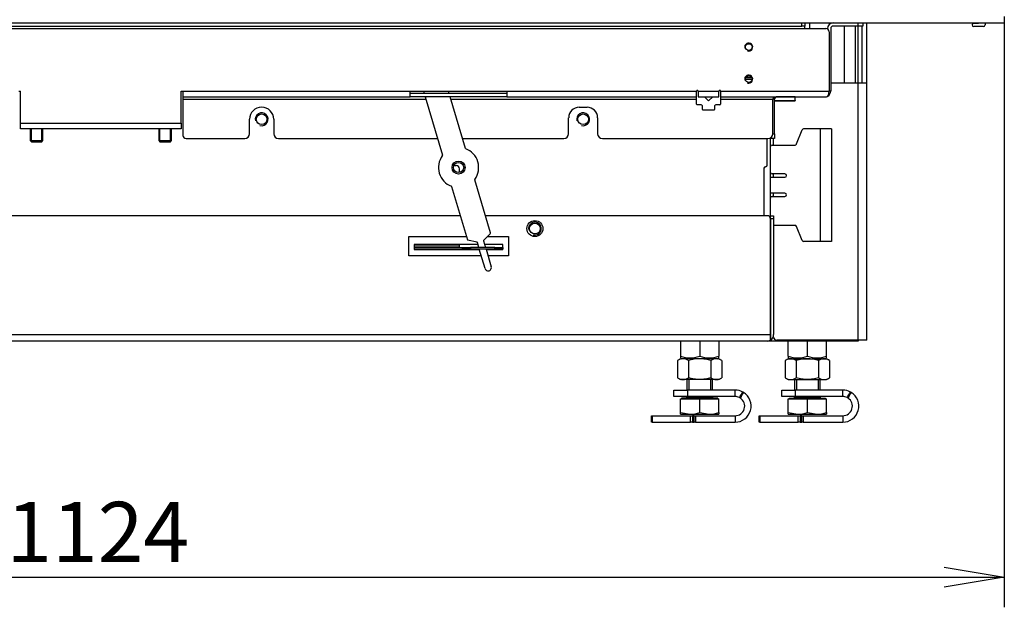
# Model space of a CAD drawing. Units: millimetres. Extents: x 0 to 402, y -10 to 278.
# Drawn here: x 73 to 114, y 160 to 184 of the extents above; entities that cross this region are included whole.
import ezdxf
from ezdxf.enums import TextEntityAlignment as Align

# ---------------------------------------------------------------- set-up
doc = ezdxf.new("R2010")
doc.units = ezdxf.units.MM
for name, color, linetype in [('BE_01_09_00_PREN', 7, 'Continuous'), ('BE_02_06_01_01_P', 7, 'Continuous'), ('BE_04_01_00_REGU', 7, 'Continuous'), ('BE_04_02_00_REGU', 7, 'Continuous'), ('BE_04_03_00_REGU', 7, 'Continuous'), ('BE_07_01_02_00_V', 7, 'Continuous'), ('BE_07_03_00_00_B', 7, 'Continuous'), ('BE_07_03_00_00_S', 7, 'Continuous'), ('BE_19_02_00_STOJ', 7, 'Continuous'), ('BE_26_01_PODLOZK', 7, 'Continuous'), ('BE_660_01_01_02_', 7, 'Continuous'), ('BE_860_01_02_00_', 7, 'Continuous'), ('BE_860_01_03_00_', 7, 'Continuous'), ('BE_860_02_02_01_', 7, 'Continuous'), ('BE_860_07_01_01_', 7, 'Continuous'), ('BE_860_07_01_03_', 7, 'Continuous'), ('BE_860_19_01_00_', 7, 'Continuous'), ('Default', 7, 'Continuous'), ('MATICA_DIN_934_M', 7, 'Continuous'), ('NUT_DIN_934_1987', 7, 'Continuous'), ('SCREW_DIN_7984_M', 7, 'Continuous'), ('SCREW_DIN_933_M1', 7, 'Continuous')]:
    doc.layers.add(name, color=color, linetype=linetype)
doc.styles.add('SEACAD_Arial', font='arial.ttf')
doc.dimstyles.new('HT_A3', dxfattribs={"dimtxt": 2.5, "dimasz": 2.5, "dimexe": 1.25, "dimexo": 0, "dimtad": 1, "dimdec": 1, "dimlfac": 15, "dimtxsty": 'SEACAD_Arial', "dimblk1": '_SE_OPEN', "dimblk2": '_SE_OPEN', "dimsah": 1, "dimcen": 1.25, "dimadec": 0, "dimazin": 0, "dimtfac": 0.5, "dimtdec": 1, "dimtmove": 0, "dimatfit": 3, "dimfxl": 1, "dimarcsym": 0})

# ---------------------------------------------------------------- blocks, each defined once
blk = doc.blocks.new('SE')
at = {"layer": 'BE_01_09_00_PREN', "color": 7, "linetype": 'Continuous'}
for p, q in [((105.506, 179.324), (105.739, 179.907)), ((106.489, 179.948), (105.801, 179.948)), ((106.955, 179.948), (106.489, 179.948)), ((106.489, 179.948), (106.489, 175.282)), ((106.955, 179.948), (106.955, 175.282)), ((104.489, 179.282), (105.444, 179.282)), ((105.022, 178.082), (104.489, 178.082)), ((104.422, 177.948), (105.022, 177.948)), ((105.022, 177.282), (104.422, 177.282)), ((104.489, 177.148), (105.022, 177.148)), ((105.444, 175.948), (104.555, 175.948)), ((105.739, 175.324), (105.506, 175.907)), ((106.489, 175.282), (105.801, 175.282)), ((106.955, 175.282), (106.489, 175.282))]:
    blk.add_line(p, q, dxfattribs=at)
for centre, start, end in [((105.801, 179.882), 90, 158.1986), ((104.489, 179.215), 90, 180), ((105.444, 179.348), 270, 338.1986), ((104.489, 178.148), 180, 270), ((105.022, 178.015), 270, 90), ((105.022, 177.215), 270, 90), ((104.489, 177.082), 90, 180), ((105.444, 175.882), 21.8014, 90), ((105.801, 175.348), 201.8014, 270)]:
    blk.add_arc(centre, 0.0667, start, end, dxfattribs=at)
at = {"layer": 'BE_02_06_01_01_P', "color": 7, "linetype": 'Continuous'}
blk.add_line((106.037, 184.348), (106.037, 184.115), dxfattribs=at)
at = {"layer": 'BE_04_01_00_REGU', "color": 7, "linetype": 'Continuous'}
for p, q in [((91.292, 178.432), (91.389, 178.432)), ((91.522, 178.138), (91.522, 178.298)), ((89.655, 175.098), (91.522, 175.098)), ((89.655, 175.032), (91.655, 175.032)), ((89.655, 174.965), (91.655, 174.965)), ((91.522, 175.098), (91.522, 175.148)), ((91.522, 175.032), (91.522, 175.098)), ((91.655, 175.032), (91.989, 175.032)), ((91.655, 174.965), (91.655, 175.032)), ((91.989, 174.965), (91.655, 174.965)), ((92.989, 175.032), (91.989, 175.032)), ((91.989, 175.032), (91.989, 174.965)), ((92.989, 174.965), (91.989, 174.965)), ((92.989, 174.965), (92.989, 175.032)), ((92.989, 175.032), (93.322, 175.032)), ((93.322, 174.965), (92.989, 174.965)), ((93.322, 175.032), (93.322, 174.965))]:
    blk.add_line(p, q, dxfattribs=at)
blk.add_arc((91.389, 178.298), 0.133, 0, 90, dxfattribs=at)
at = {"layer": 'BE_04_02_00_REGU', "color": 7, "linetype": 'Continuous'}
blk.add_line((90.922, 174.948), (90.922, 174.965), dxfattribs=at)
at = {"layer": 'BE_04_03_00_REGU', "color": 7, "linetype": 'Continuous'}
for p, q in [((90.031, 181.515), (90.061, 181.415)), ((91.104, 181.415), (91.074, 181.515)), ((90.1, 181.282), (90.818, 178.854)), ((91.777, 179.137), (91.143, 181.282)), ((92.813, 175.634), (92.16, 177.843)), ((91.201, 177.559), (91.854, 175.35)), ((92.809, 175.617), (92.53, 175.324)), ((92.259, 175.244), (91.866, 175.339)), ((92.33, 175.032), (92.271, 175.233)), ((92.526, 175.308), (92.608, 175.032)), ((92.589, 174.155), (92.35, 174.965)), ((92.628, 174.965), (92.845, 174.231))]:
    blk.add_line(p, q, dxfattribs=at)
blk.add_circle((91.489, 178.348), 0.27, dxfattribs=at)
for centre, radius, start, end in [((90.802, 178.849), 0.0167, 323.8996, 16.4659), ((91.793, 179.142), 0.0167, 196.4659, 249.0322), ((91.489, 178.348), 0.833, 323.8996, 69.0322), ((91.489, 178.348), 0.833, 143.8996, 249.0322), ((92.176, 177.848), 0.0167, 143.8996, 196.4659), ((91.185, 177.555), 0.0167, 16.4659, 69.0322), ((92.797, 175.629), 0.0167, 316.4659, 16.4659), ((91.87, 175.355), 0.0167, 196.4659, 256.4659), ((92.255, 175.228), 0.0167, 16.4659, 76.4659), ((92.542, 175.313), 0.0167, 136.4659, 196.4659), ((92.717, 174.193), 0.133, 196.4659, 16.4659)]:
    blk.add_arc(centre, radius, start, end, dxfattribs=at)
at = {"layer": 'BE_07_01_02_00_V', "color": 7, "linetype": 'Continuous'}
for p, q in [((108.055, 184.215), (107.022, 184.215)), ((108.055, 184.215), (108.055, 184.348)), ((108.255, 184.215), (108.055, 184.215)), ((108.255, 184.348), (108.255, 184.215)), ((106.789, 184.115), (106.789, 184.097)), ((106.922, 184.115), (106.922, 181.515)), ((106.922, 181.515), (106.855, 181.515)), ((104.589, 181.182), (104.522, 181.182)), ((104.589, 179.748), (104.589, 181.182)), ((104.522, 179.748), (104.589, 179.748)), ((104.589, 179.748), (104.589, 179.548)), ((104.455, 179.548), (104.455, 179.599)), ((104.589, 179.548), (104.455, 179.548))]:
    blk.add_line(p, q, dxfattribs=at)
for centre, radius, start, end in [((107.022, 184.115), 0.233, 90, 180), ((107.022, 184.115), 0.1, 90, 180), ((106.689, 181.515), 0.233, 300, 0), ((104.689, 181.182), 0.1, 120, 180)]:
    blk.add_arc(centre, radius, start, end, dxfattribs=at)
at = {"layer": 'BE_07_03_00_00_B', "color": 7, "linetype": 'Continuous'}
for p, q in [((112.855, 184.332), (113.055, 184.332)), ((113.255, 184.198), (112.855, 184.198)), ((113.055, 184.332), (113.055, 184.348)), ((113.322, 184.332), (113.322, 184.265)), ((114.122, 184.332), (113.322, 184.332)), ((114.122, 184.332), (114.122, 184.348))]:
    blk.add_line(p, q, dxfattribs=at)
for centre, start, end in [((112.855, 184.265), 90, 270), ((113.255, 184.265), 270, 0)]:
    blk.add_arc(centre, 0.0667, start, end, dxfattribs=at)
at = {"layer": 'BE_07_03_00_00_S', "color": 7, "linetype": 'Continuous'}
for p, q in [((101.844, 181.124), (101.683, 181.274)), ((101.754, 181.282), (101.759, 181.28)), ((101.759, 181.28), (101.759, 181.282)), ((102.028, 181.274), (101.867, 181.124)), ((101.952, 181.282), (101.952, 181.28)), ((101.952, 181.28), (101.957, 181.282)), ((104.589, 181.124), (105.455, 181.124)), ((104.589, 181.119), (105.455, 181.119)), ((104.589, 181.119), (105.455, 181.119)), ((105.455, 181.274), (104.664, 181.274)), ((105.455, 181.282), (105.455, 181.274)), ((105.455, 181.124), (105.455, 181.274)), ((105.455, 181.124), (105.455, 181.119)), ((105.455, 181.119), (105.455, 181.119))]:
    blk.add_line(p, q, dxfattribs=at)
for centre, start, end in [((101.694, 181.286), 194.081, 227.1551), ((101.855, 181.136), 227.1551, 312.8449), ((102.017, 181.286), 312.8449, 345.919)]:
    blk.add_arc(centre, 0.0167, start, end, dxfattribs=at)
at = {"layer": 'BE_19_02_00_STOJ', "color": 7, "linetype": 'Continuous'}
for p, q in [((108.055, 181.848), (108.055, 184.215)), ((108.222, 181.848), (108.222, 184.215)), ((108.422, 181.848), (108.422, 184.348)), ((108.055, 181.848), (106.922, 181.848)), ((108.422, 181.848), (108.055, 181.848)), ((108.055, 171.182), (108.055, 181.848)), ((108.422, 171.182), (108.422, 181.848)), ((104.555, 179.282), (104.555, 179.548)), ((104.555, 177.948), (104.555, 178.082)), ((104.555, 177.148), (104.555, 177.282)), ((108.055, 171.182), (104.689, 171.182)), ((108.422, 171.182), (108.055, 171.182))]:
    blk.add_line(p, q, dxfattribs=at)
blk.add_arc((104.689, 171.315), 0.133, 180, 270, dxfattribs=at)
at = {"layer": 'BE_26_01_PODLOZK', "color": 7, "linetype": 'Continuous'}
for p, q in [((100.422, 169.115), (100.978, 169.115)), ((100.422, 168.848), (100.422, 169.115)), ((100.978, 169.115), (100.978, 168.848)), ((102.955, 169.115), (100.978, 169.115)), ((102.955, 168.848), (102.955, 169.115)), ((104.889, 169.115), (105.445, 169.115)), ((104.889, 168.848), (104.889, 169.115)), ((105.445, 169.115), (105.445, 168.848)), ((107.422, 169.115), (105.445, 169.115)), ((107.422, 168.848), (107.422, 169.115)), ((100.978, 168.848), (100.422, 168.848)), ((102.955, 168.848), (100.978, 168.848)), ((105.445, 168.848), (104.889, 168.848)), ((107.422, 168.848), (105.445, 168.848)), ((99.489, 167.782), (99.489, 168.048)), ((99.489, 168.048), (99.52, 168.048)), ((99.52, 168.048), (101.111, 168.048)), ((99.52, 168.048), (99.52, 167.782)), ((101.111, 168.048), (101.189, 168.048)), ((101.111, 167.782), (101.111, 168.048)), ((101.255, 168.048), (101.189, 168.048)), ((101.189, 168.048), (101.189, 167.782)), ((101.255, 168.048), (101.317, 168.048)), ((101.255, 167.782), (101.255, 168.048)), ((101.317, 168.048), (102.955, 168.048)), ((101.317, 168.048), (101.317, 167.782)), ((102.955, 168.048), (102.955, 167.782)), ((103.955, 167.782), (103.955, 168.048)), ((103.955, 168.048), (103.987, 168.048)), ((103.987, 168.048), (105.578, 168.048)), ((103.987, 168.048), (103.987, 167.782)), ((105.578, 168.048), (105.655, 168.048)), ((105.578, 167.782), (105.578, 168.048)), ((105.722, 168.048), (105.655, 168.048)), ((105.655, 168.048), (105.655, 167.782)), ((105.722, 168.048), (105.784, 168.048)), ((105.722, 167.782), (105.722, 168.048)), ((105.784, 168.048), (107.422, 168.048)), ((105.784, 168.048), (105.784, 167.782)), ((107.422, 168.048), (107.422, 167.782)), ((99.52, 167.782), (99.489, 167.782)), ((99.52, 167.782), (101.111, 167.782)), ((101.189, 167.782), (101.111, 167.782)), ((101.189, 167.782), (101.255, 167.782)), ((101.317, 167.782), (101.255, 167.782)), ((101.317, 167.782), (102.955, 167.782)), ((103.987, 167.782), (103.955, 167.782)), ((103.987, 167.782), (105.578, 167.782)), ((105.655, 167.782), (105.578, 167.782)), ((105.655, 167.782), (105.722, 167.782)), ((105.784, 167.782), (105.722, 167.782)), ((105.784, 167.782), (107.422, 167.782))]:
    blk.add_line(p, q, dxfattribs=at)
for centre, radius, start, end in [((102.955, 168.448), 0.667, 61.2528, 90), ((107.422, 168.448), 0.667, 61.2528, 90), ((102.955, 168.448), 0.667, 270, 58.7482), ((102.955, 168.448), 0.401, 63.499, 89.983), ((102.955, 168.448), 0.4, 270, 56.5046), ((96.89, 172.878), 7.454, 326.8897, 328.9454), ((102.955, 168.448), 0.4, 56.5046, 63.4819), ((109.391, 165.643), 6.962, 151.0044, 153.2054), ((102.955, 168.448), 0.667, 58.7482, 61.2528), ((107.422, 168.448), 0.667, 270, 58.7482), ((107.422, 168.448), 0.401, 63.499, 89.983), ((107.422, 168.448), 0.4, 270, 56.5046), ((101.357, 172.878), 7.454, 326.8897, 328.9454), ((107.422, 168.448), 0.4, 56.5046, 63.4819), ((113.858, 165.643), 6.962, 151.0044, 153.2054), ((107.422, 168.448), 0.667, 58.7482, 61.2528)]:
    blk.add_arc(centre, radius, start, end, dxfattribs=at)
at = {"layer": 'BE_660_01_01_02_', "color": 7, "linetype": 'Continuous'}
for p, q in [((107.489, 181.848), (107.489, 184.215)), ((107.955, 181.848), (107.955, 184.215)), ((104.422, 174.948), (104.422, 174.948)), ((104.422, 171.748), (104.422, 171.748)), ((104.422, 171.548), (104.422, 171.548))]:
    blk.add_line(p, q, dxfattribs=at)
at = {"layer": 'BE_860_01_02_00_', "color": 7, "linetype": 'Continuous'}
for p, q in [((104.422, 176.348), (104.422, 179.575)), ((104.422, 175.115), (104.422, 175.115)), ((104.422, 174.882), (104.422, 174.882)), ((104.422, 174.615), (104.422, 174.615))]:
    blk.add_line(p, q, dxfattribs=at)
at = {"layer": 'BE_860_01_03_00_', "color": 7, "linetype": 'Continuous'}
for p, q in [((104.289, 178.448), (104.289, 179.548)), ((104.155, 178.315), (104.155, 176.348)), ((89.655, 175.148), (89.655, 174.948)), ((92.296, 175.148), (89.655, 175.148)), ((89.655, 174.948), (92.355, 174.948)), ((93.322, 175.148), (92.574, 175.148)), ((92.633, 174.948), (93.322, 174.948)), ((93.322, 175.032), (93.322, 175.148)), ((93.322, 174.948), (93.322, 174.965))]:
    blk.add_line(p, q, dxfattribs=at)
for centre, radius in [((83.322, 180.348), 0.222), ((96.655, 180.348), 0.222), ((91.489, 178.348), 0.213), ((94.655, 175.815), 0.222)]:
    blk.add_circle(centre, radius, dxfattribs=at)
for centre, radius, start, end in [((83.322, 180.348), 0.267, 255, 195), ((96.655, 180.348), 0.267, 255, 195), ((104.222, 178.448), 0.0667, 270, 0), ((104.222, 178.315), 0.0667, 90, 180), ((94.655, 175.815), 0.267, 255, 195)]:
    blk.add_arc(centre, radius, start, end, dxfattribs=at)
at = {"layer": 'BE_860_02_02_01_', "color": 7, "linetype": 'Continuous'}
for p, q in [((103.384, 182.015), (103.66, 182.015)), ((103.401, 182.082), (103.643, 182.082))]:
    blk.add_line(p, q, dxfattribs=at)
at = {"layer": 'BE_860_07_01_01_', "color": 7, "linetype": 'Continuous'}
for p in [(114.122, 184.615), (39.189, 184.348)]:
    blk.add_line(p, (114.122, 184.348), dxfattribs=at)
at = {"layer": 'BE_860_07_01_03_', "color": 7, "linetype": 'Continuous'}
for p, q in [((47.589, 184.215), (105.722, 184.215)), ((105.722, 184.215), (105.722, 184.348)), ((105.855, 184.215), (105.722, 184.215)), ((105.855, 184.348), (105.855, 184.215)), ((105.855, 184.115), (105.855, 184.215)), ((47.455, 184.115), (105.855, 184.115)), ((105.855, 184.115), (106.722, 184.115)), ((106.855, 183.982), (106.855, 181.515)), ((73.255, 181.515), (73.322, 181.515)), ((73.322, 180.182), (73.322, 181.515)), ((79.989, 181.515), (80.055, 181.515)), ((79.989, 180.182), (79.989, 181.515)), ((80.055, 181.515), (89.489, 181.515)), ((80.055, 181.515), (80.055, 181.282)), ((89.489, 181.282), (89.489, 181.515)), ((89.489, 181.515), (93.489, 181.515)), ((93.489, 181.415), (89.489, 181.415)), ((93.489, 181.515), (101.355, 181.515)), ((93.489, 181.515), (93.489, 181.282)), ((101.355, 181.282), (101.355, 181.515)), ((101.422, 181.515), (102.289, 181.515)), ((101.422, 181.515), (101.422, 181.282)), ((102.289, 181.282), (102.289, 181.515)), ((102.355, 181.515), (106.855, 181.515)), ((102.355, 181.515), (102.355, 181.282)), ((80.055, 181.282), (89.489, 181.282)), ((80.055, 181.282), (80.055, 181.182)), ((80.055, 181.182), (90.13, 181.182)), ((80.055, 181.182), (80.055, 179.682)), ((93.489, 181.282), (89.489, 181.282)), ((91.173, 181.182), (101.355, 181.182)), ((93.489, 181.282), (101.355, 181.282)), ((101.355, 181.182), (101.355, 181.282)), ((101.355, 180.982), (101.355, 181.182)), ((101.555, 180.948), (101.389, 180.948)), ((101.422, 181.282), (102.289, 181.282)), ((101.589, 180.915), (101.589, 180.782)), ((102.122, 180.782), (102.122, 180.915)), ((102.322, 180.948), (102.155, 180.948)), ((102.355, 181.282), (106.755, 181.282)), ((102.355, 181.282), (102.355, 181.182)), ((102.355, 181.182), (104.522, 181.182)), ((102.355, 181.182), (102.355, 180.982)), ((104.522, 179.748), (104.522, 181.182)), ((96.489, 180.848), (96.822, 180.848)), ((101.622, 180.748), (102.089, 180.748)), ((73.322, 180.182), (79.989, 180.182)), ((73.322, 179.948), (73.322, 180.182)), ((79.989, 180.182), (79.989, 179.948)), ((82.822, 179.748), (82.822, 180.348)), ((83.822, 180.348), (83.822, 179.748)), ((96.055, 179.748), (96.055, 180.415)), ((97.255, 180.415), (97.255, 179.748)), ((79.989, 179.948), (73.322, 179.948)), ((80.189, 179.548), (82.622, 179.548)), ((84.022, 179.548), (90.613, 179.548)), ((91.655, 179.548), (95.855, 179.548)), ((97.455, 179.548), (104.322, 179.548))]:
    blk.add_line(p, q, dxfattribs=at)
for centre in [(103.522, 183.348), (103.522, 182.015)]:
    blk.add_circle(centre, 0.138, dxfattribs=at)
for centre, radius, start, end in [((106.722, 183.982), 0.133, 0, 90), ((103.522, 183.348), 0.167, 255, 195), ((103.522, 182.015), 0.167, 255, 195), ((101.389, 181.515), 0.0333, 0, 180), ((102.322, 181.515), 0.0333, 0, 180), ((101.389, 180.982), 0.0333, 180, 270), ((101.555, 180.915), 0.0333, 0, 90), ((102.155, 180.915), 0.0333, 90, 180), ((102.322, 180.982), 0.0333, 270, 0), ((83.322, 180.348), 0.5, 0, 180), ((96.489, 180.415), 0.433, 90, 180), ((96.822, 180.415), 0.433, 0, 90), ((101.622, 180.782), 0.0333, 180, 270), ((102.089, 180.782), 0.0333, 270, 0), ((80.189, 179.682), 0.133, 180, 270), ((82.622, 179.748), 0.2, 270, 0), ((84.022, 179.748), 0.2, 180, 270), ((95.855, 179.748), 0.2, 270, 0), ((97.455, 179.748), 0.2, 180, 270), ((104.322, 179.748), 0.2, 270, 0)]:
    blk.add_arc(centre, radius, start, end, dxfattribs=at)
for centre, major_axis, start_param, end_param in [((106.755, 181.515), (0, -0.233), 0, 1.570796), ((104.755, 181.182), (-0.233, 0), 4.712389, 6.283185)]:
    blk.add_ellipse(centre, major_axis=major_axis, ratio=0.428571, start_param=start_param, end_param=end_param, dxfattribs=at)
at = {"layer": 'BE_860_19_01_00_', "color": 7, "linetype": 'Continuous'}
for p, q in [((91.559, 176.348), (49.022, 176.348)), ((104.289, 176.348), (92.601, 176.348)), ((104.422, 176.215), (104.422, 176.348)), ((104.422, 176.348), (104.555, 176.348)), ((104.422, 171.415), (104.422, 176.215)), ((104.422, 176.215), (104.422, 171.415)), ((104.555, 176.215), (104.422, 176.215)), ((104.555, 176.348), (104.555, 176.215)), ((104.555, 176.215), (104.555, 171.415)), ((89.422, 174.682), (89.422, 175.482)), ((89.422, 175.482), (91.815, 175.482)), ((92.68, 175.482), (93.555, 175.482)), ((93.555, 175.482), (93.555, 174.682)), ((92.433, 174.682), (89.422, 174.682)), ((93.555, 174.682), (92.712, 174.682)), ((48.889, 171.415), (104.422, 171.415)), ((104.289, 171.148), (49.022, 171.148)), ((104.683, 171.148), (104.289, 171.148)), ((104.422, 171.184), (104.422, 171.415)), ((104.422, 171.415), (104.422, 171.184)), ((104.52, 171.282), (104.56, 171.282)), ((104.683, 171.182), (104.683, 171.148)), ((107.922, 171.148), (104.683, 171.148)), ((107.922, 171.148), (107.922, 171.182)), ((108.055, 171.148), (107.922, 171.148)), ((108.055, 171.182), (108.055, 171.148))]:
    blk.add_line(p, q, dxfattribs=at)
blk.add_circle((94.655, 175.815), 0.333, dxfattribs=at)
for centre, radius, start, end in [((104.289, 176.215), 0.133, 0, 90), ((104.289, 171.415), 0.267, 270, 300), ((104.289, 171.415), 0.267, 300, 0)]:
    blk.add_arc(centre, radius, start, end, dxfattribs=at)
blk.add_ellipse((104.289, 171.415), major_axis=(0, 0.267), ratio=0.999, start_param=3.141593, end_param=3.665191, dxfattribs=at)
at = {"layer": 'MATICA_DIN_934_M', "color": 7, "linetype": 'Continuous'}
for p, q in [((100.689, 171.148), (100.689, 170.525)), ((101.489, 171.148), (101.489, 170.525)), ((102.289, 171.148), (102.289, 170.525)), ((105.155, 170.525), (105.155, 171.148)), ((105.955, 170.525), (105.955, 171.148)), ((106.755, 170.525), (106.755, 171.148)), ((100.689, 170.525), (100.689, 170.454)), ((100.689, 170.454), (100.755, 170.415)), ((102.222, 170.415), (102.289, 170.454)), ((102.289, 170.454), (102.289, 170.525)), ((105.155, 170.525), (105.155, 170.454)), ((105.155, 170.454), (105.222, 170.415)), ((106.689, 170.415), (106.755, 170.454)), ((106.755, 170.454), (106.755, 170.525))]:
    blk.add_line(p, q, dxfattribs=at)
for centre in [(101.089, 171.619), (101.889, 171.619), (105.555, 171.619), (106.355, 171.619)]:
    blk.add_arc(centre, 1.165, 249.9158, 290.0842, dxfattribs=at)
at = {"layer": 'NUT_DIN_934_1987', "color": 7, "linetype": 'Continuous'}
for p, q in [((100.69, 170.415), (100.565, 170.343)), ((100.565, 170.343), (100.565, 169.62)), ((102.288, 170.415), (100.69, 170.415)), ((101.027, 170.343), (101.027, 169.62)), ((101.951, 170.343), (101.951, 169.62)), ((102.413, 170.343), (102.288, 170.415)), ((102.413, 170.343), (102.413, 169.62)), ((105.156, 170.415), (105.032, 170.343)), ((105.032, 170.343), (105.032, 169.62)), ((105.156, 170.415), (106.755, 170.415)), ((105.494, 170.343), (105.494, 169.62)), ((106.417, 170.343), (106.417, 169.62)), ((106.879, 170.343), (106.755, 170.415)), ((106.879, 170.343), (106.879, 169.62)), ((100.565, 169.62), (100.69, 169.548)), ((102.288, 169.548), (100.69, 169.548)), ((102.288, 169.548), (102.413, 169.62)), ((105.032, 169.62), (105.156, 169.548)), ((105.156, 169.548), (106.755, 169.548)), ((106.755, 169.548), (106.879, 169.62))]:
    blk.add_line(p, q, dxfattribs=at)
for centre, start, end in [((100.796, 170), 56.0412, 123.9588), ((102.182, 170), 56.0412, 123.9588), ((105.263, 170), 56.0412, 123.9588), ((106.648, 170), 56.0412, 123.9588), ((100.796, 169.963), 236.0412, 303.9588), ((102.182, 169.963), 236.0412, 303.9588), ((105.263, 169.963), 236.0412, 303.9588), ((106.648, 169.963), 236.0412, 303.9588)]:
    blk.add_arc(centre, 0.413, start, end, dxfattribs=at)
for points in [[(101.951, 170.343), (101.876, 170.365), (101.8, 170.383), (101.685, 170.401), (101.646, 170.406), (101.567, 170.413), (101.528, 170.415), (101.411, 170.415), (101.333, 170.408), (101.179, 170.383), (101.102, 170.365), (101.027, 170.343)], [(106.417, 170.343), (106.343, 170.365), (106.267, 170.383), (106.151, 170.401), (106.112, 170.406), (106.034, 170.413), (105.995, 170.415), (105.877, 170.415), (105.8, 170.408), (105.646, 170.383), (105.569, 170.365), (105.494, 170.343)], [(101.951, 169.62), (101.876, 169.599), (101.8, 169.581), (101.685, 169.562), (101.646, 169.557), (101.567, 169.551), (101.528, 169.549), (101.411, 169.549), (101.333, 169.556), (101.179, 169.58), (101.102, 169.599), (101.027, 169.62)], [(106.417, 169.62), (106.343, 169.599), (106.267, 169.581), (106.151, 169.562), (106.112, 169.557), (106.034, 169.551), (105.995, 169.549), (105.877, 169.549), (105.8, 169.556), (105.646, 169.58), (105.569, 169.599), (105.494, 169.62)]]:
    blk.add_open_spline(points, degree=3, knots=[0, 0, 0, 0, 0.25, 0.25, 0.375, 0.375, 0.5, 0.5, 0.75, 0.75, 1, 1, 1, 1], dxfattribs=at)
at = {"layer": 'SCREW_DIN_7984_M', "color": 7, "linetype": 'Continuous'}
for p, q in [((73.722, 179.948), (73.722, 179.466)), ((73.773, 179.415), (73.773, 179.948)), ((74.204, 179.415), (74.204, 179.948)), ((74.255, 179.466), (74.255, 179.948)), ((79.055, 179.948), (79.055, 179.466)), ((79.107, 179.415), (79.107, 179.948)), ((79.538, 179.415), (79.538, 179.948)), ((79.589, 179.466), (79.589, 179.948)), ((73.722, 179.466), (74.255, 179.466)), ((73.722, 179.466), (73.773, 179.415)), ((73.773, 179.415), (74.204, 179.415)), ((74.204, 179.415), (74.255, 179.466)), ((79.055, 179.466), (79.589, 179.466)), ((79.055, 179.466), (79.107, 179.415)), ((79.107, 179.415), (79.538, 179.415)), ((79.538, 179.415), (79.589, 179.466))]:
    blk.add_line(p, q, dxfattribs=at)
at = {"layer": 'SCREW_DIN_933_M1', "color": 7, "linetype": 'Continuous'}
for p, q in [((100.955, 169.548), (100.955, 169.115)), ((101.037, 169.548), (101.037, 169.115)), ((101.94, 169.548), (101.94, 169.115)), ((102.022, 169.115), (102.022, 169.548)), ((105.422, 169.548), (105.422, 169.115)), ((105.504, 169.548), (105.504, 169.115)), ((106.407, 169.548), (106.407, 169.115)), ((106.489, 169.115), (106.489, 169.548)), ((100.689, 168.187), (100.689, 168.748)), ((100.689, 168.748), (101.489, 168.748)), ((102.238, 168.782), (100.739, 168.782)), ((100.739, 168.782), (100.739, 168.748)), ((100.955, 168.848), (100.955, 168.822)), ((102.022, 168.822), (100.955, 168.822)), ((101.489, 168.187), (101.489, 168.748)), ((101.489, 168.748), (102.289, 168.748)), ((102.022, 168.822), (102.022, 168.848)), ((102.238, 168.748), (102.238, 168.782)), ((102.289, 168.187), (102.289, 168.748)), ((105.155, 168.187), (105.155, 168.748)), ((105.155, 168.748), (105.955, 168.748)), ((105.206, 168.782), (106.705, 168.782)), ((105.206, 168.782), (105.206, 168.748)), ((105.422, 168.848), (105.422, 168.822)), ((105.422, 168.822), (106.489, 168.822)), ((105.955, 168.187), (105.955, 168.748)), ((105.955, 168.748), (106.755, 168.748)), ((106.489, 168.822), (106.489, 168.848)), ((106.705, 168.748), (106.705, 168.782)), ((106.755, 168.187), (106.755, 168.748)), ((100.689, 168.115), (100.689, 168.187)), ((100.689, 168.187), (101.089, 168.115)), ((100.689, 168.115), (101.089, 168.115)), ((101.089, 168.115), (101.889, 168.115)), ((101.489, 168.187), (101.889, 168.115)), ((101.889, 168.115), (102.289, 168.115)), ((102.289, 168.187), (102.289, 168.115)), ((105.155, 168.115), (105.155, 168.187)), ((105.155, 168.187), (105.555, 168.115)), ((105.155, 168.115), (105.555, 168.115)), ((105.555, 168.115), (106.355, 168.115)), ((105.955, 168.187), (106.355, 168.115)), ((106.355, 168.115), (106.755, 168.115)), ((106.755, 168.187), (106.755, 168.115))]:
    blk.add_line(p, q, dxfattribs=at)
for centre, radius, start, end in [((100.915, 168.822), 0.04, 270, 0), ((102.062, 168.822), 0.04, 180, 270), ((105.382, 168.822), 0.04, 270, 0), ((106.529, 168.822), 0.04, 180, 270), ((101.075, 169.349), 1.234, 270.6528, 289.6034), ((101.875, 169.349), 1.234, 270.6528, 289.6034), ((105.541, 169.349), 1.234, 270.6528, 289.6034), ((106.341, 169.349), 1.234, 270.6528, 289.6034)]:
    blk.add_arc(centre, radius, start, end, dxfattribs=at)
blk = doc.blocks.new('DMBLK537')
at = {"layer": 'Default', "color": 7, "linetype": 'Continuous'}
for p, q in [((39.189, 184.332), (39.189, 160.101)), ((114.122, 184.332), (114.122, 160.101)), ((39.189, 161.351), (114.122, 161.351))]:
    blk.add_line(p, q, dxfattribs=at)
for points in [[(41.689, 161.767), (39.189, 161.351), (41.689, 160.934)], [(111.622, 161.767), (114.122, 161.351), (111.622, 160.934)]]:
    blk.add_lwpolyline(points, dxfattribs=at)
at = {"layer": 'Default', "color": 7, "linetype": 'Continuous', "style": 'SEACAD_Arial'}
blk.add_text('1124', height=2.5, dxfattribs=at).set_placement((72.742, 164.476), align=Align.TOP_LEFT)
blk = doc.blocks.new('_SE_OPEN')
at = {"color": 0}
for p, q in [((-1, 0.1665), (0, 0)), ((0, 0), (-1, -0.1665)), ((0, 0), (-1, 0))]:
    blk.add_line(p, q, dxfattribs=at)

msp = doc.modelspace()

# ---------------------------------------------------------------- block references
at = {"layer": 'Default'}
msp.add_blockref('SE', (0, 0), dxfattribs=at)

# ---------------------------------------------------------------- dimensions: what is measured, and where the dimension line sits
at = {"layer": 'Default', "color": 7, "linetype": 'Continuous'}
dim = msp.add_linear_dim(base=(39.1888, 161.3508), p1=(39.1888, 184.3317), p2=(114.1221, 184.3317), angle=0, text='\\A1;<>', dimstyle='HT_A3', dxfattribs=at)
dim.commit()
dim.dimension.update_dxf_attribs({"geometry": 'DMBLK537', "text_midpoint": (76.6554, 161.3508), "dimtype": 161})

doc.saveas('drawing.dxf')
